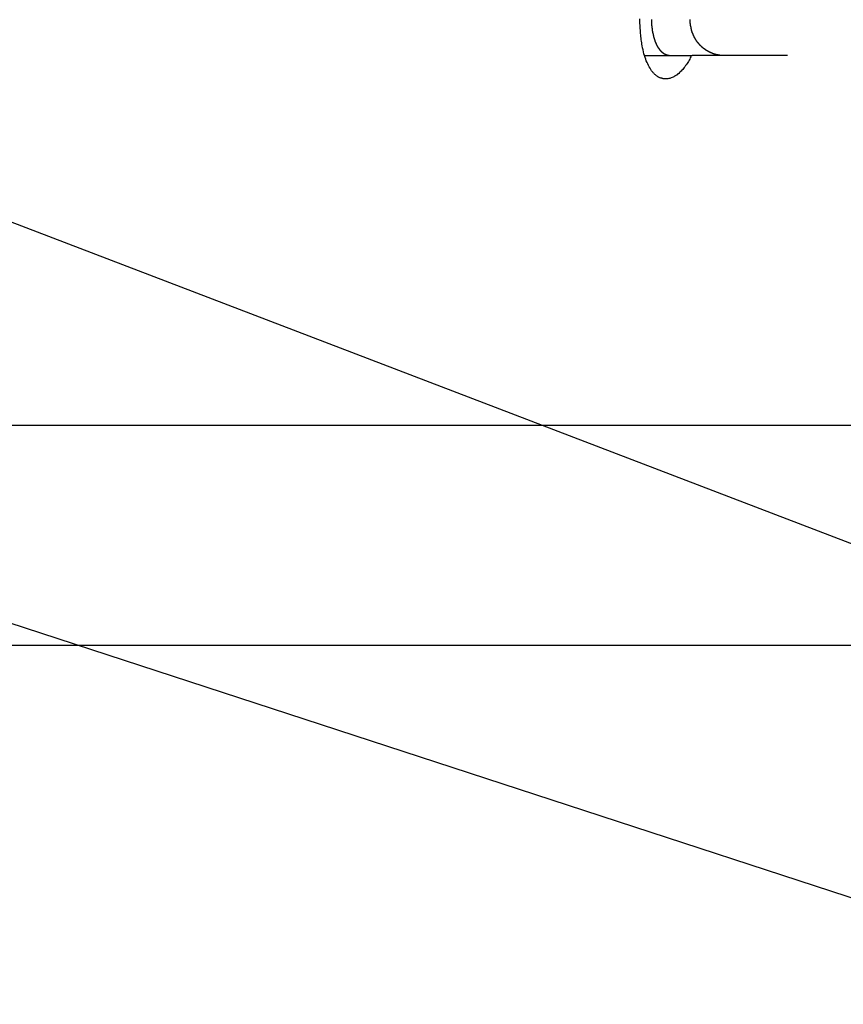
# Model space of a CAD drawing. Extents: x -51 to 51, y -69 to 69.
# Drawn here: x -23 to -21, y -41 to -39 of the extents above; entities that cross this region are included whole.
import ezdxf

# ---------------------------------------------------------------- set-up
doc = ezdxf.new("R2010")
doc.units = 0
doc.layers.get('0').update_dxf_attribs({"linetype": 'CONTINUOUS'})

msp = doc.modelspace()

# ---------------------------------------------------------------- linework, layer by layer
at = {"color": 0}
for points in [[(-21.5369, -39.0996), (-21.5369, -39.0996), (-21.5367, -39.0972)], [(-21.4491, -39.1596), (-21.4491, -39.1596), (-21.45, -39.1615), (-21.451, -39.1636), (-21.4519, -39.1656), (-21.4531, -39.1677), (-21.4541, -39.1695), (-21.4553, -39.1715), (-21.4565, -39.1733), (-21.4577, -39.1753), (-21.4589, -39.1768), (-21.4601, -39.1786), (-21.4613, -39.1801), (-21.4626, -39.1818), (-21.4638, -39.1832), (-21.4653, -39.1847), (-21.4665, -39.186), (-21.468, -39.1875), (-21.468, -39.1875), (-21.4692, -39.1887), (-21.4707, -39.1899), (-21.472, -39.191), (-21.4735, -39.1922), (-21.4747, -39.1931), (-21.4762, -39.1941), (-21.4777, -39.1949), (-21.4792, -39.1958), (-21.4804, -39.1964), (-21.4819, -39.1971), (-21.4834, -39.1976), (-21.4849, -39.1982), (-21.4861, -39.1985), (-21.4876, -39.1989), (-21.4891, -39.1992), (-21.4906, -39.1995), (-21.4906, -39.1995), (-21.4912, -39.1995), (-21.4921, -39.1995), (-21.493, -39.1995), (-21.4939, -39.1995), (-21.4946, -39.1993), (-21.4955, -39.1993), (-21.4964, -39.1992), (-21.4973, -39.1992), (-21.4979, -39.1989), (-21.4988, -39.1987), (-21.4997, -39.1984), (-21.5006, -39.1983), (-21.5012, -39.198), (-21.5021, -39.1977), (-21.503, -39.1974), (-21.5039, -39.1971), (-21.5039, -39.1971), (-21.5045, -39.1965), (-21.5054, -39.1962), (-21.506, -39.1956), (-21.5069, -39.1953), (-21.5075, -39.1947), (-21.5084, -39.1942), (-21.509, -39.1936), (-21.5099, -39.1932), (-21.5105, -39.1924), (-21.5112, -39.1918), (-21.5118, -39.1911), (-21.5127, -39.1905), (-21.5133, -39.1896), (-21.5141, -39.189), (-21.5147, -39.1881), (-21.5156, -39.1875), (-21.5156, -39.1875), (-21.5169, -39.1854), (-21.5184, -39.1834), (-21.5196, -39.1811), (-21.5211, -39.1789), (-21.5223, -39.1763), (-21.5235, -39.1739), (-21.5247, -39.1712), (-21.5259, -39.1686), (-21.5268, -39.1656), (-21.5279, -39.1627), (-21.5288, -39.1595), (-21.5299, -39.1565), (-21.5306, -39.1531), (-21.5315, -39.1498), (-21.5322, -39.1463), (-21.5331, -39.143), (-21.5331, -39.143), (-21.5334, -39.1403), (-21.5338, -39.1377), (-21.5341, -39.135), (-21.5346, -39.1325), (-21.5349, -39.1298), (-21.5352, -39.1271), (-21.5355, -39.1244), (-21.5358, -39.1218), (-21.5358, -39.1188), (-21.5361, -39.1161), (-21.5363, -39.1134), (-21.5366, -39.1107), (-21.5366, -39.1077), (-21.5367, -39.105), (-21.5367, -39.1023), (-21.5369, -39.0996)], [(-21.4867, -39.1596), (-21.4883, -39.1595), (-21.4883, -39.1595), (-21.4883, -39.1593), (-21.4883, -39.1593), (-21.4883, -39.1593), (-21.4886, -39.1593), (-21.4886, -39.1593), (-21.4887, -39.1593), (-21.4887, -39.1593), (-21.489, -39.1593), (-21.489, -39.1592), (-21.489, -39.1592), (-21.489, -39.1592), (-21.4893, -39.1592), (-21.4893, -39.1592), (-21.4896, -39.1592), (-21.4896, -39.1592), (-21.4899, -39.1592), (-21.4899, -39.1592), (-21.4899, -39.1589), (-21.4899, -39.1589), (-21.4899, -39.1589), (-21.4902, -39.1589), (-21.4902, -39.1589), (-21.4903, -39.1589), (-21.4903, -39.1589), (-21.4906, -39.1589), (-21.4906, -39.1588), (-21.4906, -39.1588), (-21.4906, -39.1588), (-21.4909, -39.1588), (-21.4909, -39.1588), (-21.4912, -39.1588), (-21.4912, -39.1588), (-21.4915, -39.1588), (-21.4915, -39.1588), (-21.4915, -39.1585), (-21.4915, -39.1585), (-21.4915, -39.1585), (-21.4918, -39.1585), (-21.4918, -39.1584), (-21.492, -39.1584), (-21.492, -39.1584), (-21.4923, -39.1584), (-21.4923, -39.1581), (-21.4923, -39.1581), (-21.4923, -39.1581), (-21.4926, -39.1581), (-21.4926, -39.1581), (-21.4929, -39.1581), (-21.4929, -39.1581), (-21.4932, -39.1581), (-21.4932, -39.1581), (-21.4932, -39.1578), (-21.4932, -39.1578), (-21.4932, -39.1578), (-21.4935, -39.1578), (-21.4935, -39.1576), (-21.4937, -39.1576), (-21.4937, -39.1576), (-21.494, -39.1576), (-21.494, -39.1573), (-21.494, -39.1573), (-21.494, -39.1573), (-21.4943, -39.1573), (-21.4943, -39.1573), (-21.4946, -39.1573), (-21.4946, -39.1573), (-21.4949, -39.1573), (-21.4949, -39.1573), (-21.4949, -39.157), (-21.4949, -39.157), (-21.4949, -39.157), (-21.4952, -39.157), (-21.4952, -39.1567), (-21.4955, -39.1567), (-21.4955, -39.1567), (-21.4958, -39.1567), (-21.4958, -39.1564), (-21.4958, -39.1564), (-21.4958, -39.1564), (-21.4961, -39.1564), (-21.4961, -39.1562), (-21.4964, -39.1562), (-21.4964, -39.1562), (-21.4967, -39.1562), (-21.4967, -39.1562), (-21.4967, -39.1559), (-21.4967, -39.1559), (-21.4967, -39.1557), (-21.497, -39.1557), (-21.497, -39.1554), (-21.4972, -39.1554), (-21.4972, -39.1554), (-21.4975, -39.1554), (-21.4975, -39.1551), (-21.4975, -39.1551), (-21.4975, -39.1551), (-21.4978, -39.1551), (-21.4978, -39.1548), (-21.4981, -39.1548), (-21.4981, -39.1548), (-21.4984, -39.1548), (-21.4984, -39.1548), (-21.4984, -39.1545), (-21.4984, -39.1545), (-21.4984, -39.1542), (-21.4987, -39.1542), (-21.4987, -39.1539), (-21.4989, -39.1539), (-21.4989, -39.1539), (-21.4992, -39.1539), (-21.4992, -39.1536), (-21.4992, -39.1536), (-21.4992, -39.1535), (-21.4995, -39.1535), (-21.4995, -39.1532), (-21.4998, -39.1532), (-21.4998, -39.1532), (-21.5001, -39.1532), (-21.5001, -39.1532), (-21.5001, -39.1529), (-21.5001, -39.1529), (-21.5001, -39.1526), (-21.5004, -39.1526), (-21.5004, -39.1523), (-21.5006, -39.1523), (-21.5006, -39.1523), (-21.5009, -39.1523), (-21.5009, -39.152), (-21.5009, -39.152), (-21.5009, -39.1517), (-21.5012, -39.1517), (-21.5012, -39.1514), (-21.5015, -39.1514), (-21.5015, -39.1514), (-21.5018, -39.1514), (-21.5018, -39.1514), (-21.5018, -39.1511), (-21.5018, -39.1511), (-21.5018, -39.1508), (-21.5021, -39.1508), (-21.5021, -39.1505), (-21.5022, -39.1505), (-21.5022, -39.1502), (-21.5025, -39.1502), (-21.5025, -39.1499), (-21.5025, -39.1499), (-21.5025, -39.1496), (-21.5028, -39.1496), (-21.5028, -39.1493), (-21.5031, -39.1493), (-21.5031, -39.1493), (-21.5034, -39.1493), (-21.5034, -39.1493), (-21.5034, -39.149), (-21.5034, -39.149), (-21.5034, -39.1487), (-21.5037, -39.1487), (-21.5037, -39.1484), (-21.5039, -39.1484), (-21.5039, -39.1481), (-21.5042, -39.1481), (-21.5042, -39.1478), (-21.5042, -39.1478), (-21.5042, -39.1475), (-21.5045, -39.1475), (-21.5045, -39.1472), (-21.5048, -39.1472), (-21.5048, -39.147), (-21.5051, -39.147), (-21.5051, -39.147), (-21.5051, -39.1467), (-21.5051, -39.1465), (-21.5051, -39.1462), (-21.5054, -39.1462), (-21.5054, -39.1459), (-21.5054, -39.1459), (-21.5054, -39.1456), (-21.5057, -39.1456), (-21.5057, -39.1453), (-21.5057, -39.1453), (-21.5057, -39.145), (-21.506, -39.145), (-21.506, -39.1447), (-21.5063, -39.1447), (-21.5063, -39.1444), (-21.5066, -39.1444), (-21.5066, -39.1444), (-21.5066, -39.1441), (-21.5066, -39.1438), (-21.5066, -39.1435), (-21.5069, -39.1435), (-21.5069, -39.1432), (-21.5069, -39.1432), (-21.5069, -39.1429), (-21.5072, -39.1429), (-21.5072, -39.1426), (-21.5072, -39.1425), (-21.5072, -39.1422), (-21.5075, -39.1422), (-21.5075, -39.1419), (-21.5078, -39.1419), (-21.5078, -39.1416), (-21.5081, -39.1416), (-21.5081, -39.1416), (-21.5081, -39.1413), (-21.5081, -39.141), (-21.5081, -39.1407), (-21.5084, -39.1407), (-21.5084, -39.1404), (-21.5084, -39.1404), (-21.5084, -39.1401), (-21.5087, -39.1401), (-21.5087, -39.1398), (-21.5087, -39.1395), (-21.5087, -39.1392), (-21.509, -39.1392), (-21.509, -39.1389), (-21.5092, -39.1389), (-21.5092, -39.1386), (-21.5095, -39.1386), (-21.5095, -39.1386), (-21.5095, -39.1383), (-21.5095, -39.138), (-21.5095, -39.1377), (-21.5098, -39.1377), (-21.5098, -39.1374), (-21.5098, -39.1372), (-21.5098, -39.1369), (-21.5101, -39.1369), (-21.5101, -39.1366), (-21.5101, -39.1363), (-21.5101, -39.136), (-21.5104, -39.136), (-21.5104, -39.1357), (-21.5105, -39.1357), (-21.5105, -39.1354), (-21.5108, -39.1354), (-21.5108, -39.1354), (-21.5108, -39.1351), (-21.5108, -39.1348), (-21.5108, -39.1345), (-21.511, -39.1345), (-21.511, -39.1342), (-21.511, -39.1339), (-21.511, -39.1336), (-21.5113, -39.1336), (-21.5113, -39.1333), (-21.5113, -39.133), (-21.5113, -39.1327), (-21.5116, -39.1327), (-21.5116, -39.1324), (-21.5116, -39.1322), (-21.5116, -39.1319), (-21.5119, -39.1319), (-21.5119, -39.1319), (-21.5119, -39.1316), (-21.5119, -39.1313), (-21.5119, -39.131), (-21.5121, -39.131), (-21.5121, -39.1307), (-21.5121, -39.1304), (-21.5121, -39.1301), (-21.5124, -39.1301), (-21.5124, -39.1298), (-21.5124, -39.1295), (-21.5124, -39.1292), (-21.5127, -39.1292), (-21.5127, -39.1289), (-21.5127, -39.1287), (-21.5127, -39.1284), (-21.513, -39.1284), (-21.513, -39.1284), (-21.513, -39.1281), (-21.513, -39.1278), (-21.513, -39.1275), (-21.513, -39.1274), (-21.513, -39.1271), (-21.513, -39.1268), (-21.513, -39.1265), (-21.5133, -39.1265), (-21.5133, -39.1262), (-21.5133, -39.1259), (-21.5133, -39.1256), (-21.5136, -39.1256), (-21.5136, -39.1253), (-21.5136, -39.125), (-21.5136, -39.1247), (-21.5139, -39.1247), (-21.5139, -39.1247), (-21.5139, -39.1244), (-21.5139, -39.1241), (-21.5139, -39.1238), (-21.5139, -39.1235), (-21.5139, -39.1232), (-21.5139, -39.1229), (-21.5139, -39.1226), (-21.5142, -39.1226), (-21.5142, -39.1223), (-21.5142, -39.122), (-21.5142, -39.1217), (-21.5144, -39.1217), (-21.5144, -39.1214), (-21.5144, -39.1211), (-21.5144, -39.1208), (-21.5147, -39.1208), (-21.5147, -39.1208), (-21.5147, -39.1205), (-21.5147, -39.1202), (-21.5147, -39.1199), (-21.5147, -39.1197), (-21.5147, -39.1194), (-21.5147, -39.1191), (-21.5147, -39.1188), (-21.515, -39.1188), (-21.515, -39.1185), (-21.515, -39.1182), (-21.515, -39.1179), (-21.5151, -39.1179), (-21.5151, -39.1176), (-21.5151, -39.1173), (-21.5151, -39.117), (-21.5154, -39.117), (-21.5154, -39.117), (-21.5154, -39.1167), (-21.5154, -39.1164), (-21.5154, -39.1161), (-21.5154, -39.1158), (-21.5154, -39.1155), (-21.5154, -39.1152), (-21.5154, -39.1149), (-21.5156, -39.1149), (-21.5156, -39.1146), (-21.5156, -39.1143), (-21.5156, -39.114), (-21.5156, -39.1139), (-21.5156, -39.1136), (-21.5156, -39.1133), (-21.5156, -39.113), (-21.5159, -39.113), (-21.5159, -39.113), (-21.5159, -39.1127), (-21.5159, -39.1124), (-21.5159, -39.1121), (-21.5159, -39.1118), (-21.5159, -39.1115), (-21.5159, -39.1112), (-21.5159, -39.1109), (-21.516, -39.1109), (-21.516, -39.1106), (-21.516, -39.1103), (-21.516, -39.11), (-21.516, -39.1099), (-21.516, -39.1096), (-21.516, -39.1093), (-21.516, -39.109), (-21.5163, -39.109), (-21.5163, -39.109), (-21.5163, -39.1087), (-21.5163, -39.1084), (-21.5163, -39.1081), (-21.5163, -39.1078), (-21.5163, -39.1075), (-21.5163, -39.1072), (-21.5163, -39.1069), (-21.5163, -39.1069), (-21.5163, -39.1066), (-21.5163, -39.1063), (-21.5163, -39.106), (-21.5163, -39.106), (-21.5163, -39.1057), (-21.5163, -39.1054), (-21.5163, -39.1051), (-21.5166, -39.1051), (-21.5166, -39.1051), (-21.5166, -39.1048), (-21.5166, -39.1045), (-21.5166, -39.1042), (-21.5166, -39.1039), (-21.5166, -39.1036), (-21.5166, -39.1033), (-21.5166, -39.103), (-21.5166, -39.103), (-21.5166, -39.1027), (-21.5166, -39.1024), (-21.5166, -39.1021), (-21.5166, -39.102), (-21.5166, -39.1017), (-21.5166, -39.1014), (-21.5166, -39.1011), (-21.5167, -39.1011), (-21.5167, -39.1011), (-21.5167, -39.1008), (-21.5167, -39.1005), (-21.5167, -39.1002), (-21.5167, -39.1), (-21.5167, -39.0997), (-21.5167, -39.0994), (-21.5167, -39.0991), (-21.5167, -39.0991), (-21.5167, -39.0988), (-21.5167, -39.0985), (-21.5167, -39.0982)], [(-21.3944, -39.1596), (-21.3974, -39.1595), (-21.3974, -39.1595), (-21.3974, -39.1593), (-21.3977, -39.1593), (-21.3977, -39.1593), (-21.398, -39.1593), (-21.398, -39.1593), (-21.3983, -39.1593), (-21.3986, -39.1593), (-21.3989, -39.1593), (-21.3989, -39.1592), (-21.3992, -39.1592), (-21.3992, -39.1592), (-21.3995, -39.1592), (-21.3995, -39.1592), (-21.3998, -39.1592), (-21.4001, -39.1592), (-21.4004, -39.1592), (-21.4004, -39.1592), (-21.4004, -39.1589), (-21.4007, -39.1589), (-21.4007, -39.1589), (-21.401, -39.1589), (-21.401, -39.1589), (-21.4013, -39.1589), (-21.4016, -39.1589), (-21.4019, -39.1589), (-21.4019, -39.1588), (-21.4022, -39.1588), (-21.4024, -39.1588), (-21.4027, -39.1588), (-21.4027, -39.1588), (-21.403, -39.1588), (-21.4033, -39.1588), (-21.4036, -39.1588), (-21.4036, -39.1588), (-21.4036, -39.1585), (-21.4039, -39.1585), (-21.4039, -39.1585), (-21.4042, -39.1585), (-21.4042, -39.1584), (-21.4045, -39.1584), (-21.4048, -39.1584), (-21.4051, -39.1584), (-21.4051, -39.1581), (-21.4054, -39.1581), (-21.4056, -39.1581), (-21.4059, -39.1581), (-21.4059, -39.1581), (-21.4062, -39.1581), (-21.4065, -39.1581), (-21.4068, -39.1581), (-21.4068, -39.1581), (-21.4068, -39.1578), (-21.4071, -39.1578), (-21.4071, -39.1578), (-21.4074, -39.1578), (-21.4074, -39.1576), (-21.4077, -39.1576), (-21.408, -39.1576), (-21.4083, -39.1576), (-21.4083, -39.1573), (-21.4086, -39.1573), (-21.4088, -39.1573), (-21.4091, -39.1573), (-21.4091, -39.1573), (-21.4094, -39.1573), (-21.4097, -39.1573), (-21.41, -39.1573), (-21.41, -39.1573), (-21.41, -39.157), (-21.4103, -39.157), (-21.4103, -39.157), (-21.4106, -39.157), (-21.4106, -39.1567), (-21.4109, -39.1567), (-21.4112, -39.1567), (-21.4115, -39.1567), (-21.4115, -39.1564), (-21.4118, -39.1564), (-21.4121, -39.1564), (-21.4124, -39.1564), (-21.4124, -39.1562), (-21.4127, -39.1562), (-21.413, -39.1562), (-21.4133, -39.1562), (-21.4133, -39.1562), (-21.4133, -39.1559), (-21.4136, -39.1559), (-21.4136, -39.1557), (-21.4139, -39.1557), (-21.4139, -39.1554), (-21.4142, -39.1554), (-21.4145, -39.1554), (-21.4148, -39.1554), (-21.4148, -39.1551), (-21.4151, -39.1551), (-21.4153, -39.1551), (-21.4156, -39.1551), (-21.4156, -39.1548), (-21.4159, -39.1548), (-21.4162, -39.1548), (-21.4165, -39.1548), (-21.4165, -39.1548), (-21.4165, -39.1545), (-21.4168, -39.1545), (-21.4168, -39.1542), (-21.4171, -39.1542), (-21.4171, -39.1539), (-21.4174, -39.1539), (-21.4177, -39.1539), (-21.418, -39.1539), (-21.418, -39.1536), (-21.4183, -39.1536), (-21.4186, -39.1535), (-21.4189, -39.1535), (-21.4189, -39.1532), (-21.4192, -39.1532), (-21.4195, -39.1532), (-21.4198, -39.1532), (-21.4198, -39.1532), (-21.4198, -39.1529), (-21.4201, -39.1529), (-21.4201, -39.1526), (-21.4204, -39.1526), (-21.4204, -39.1523), (-21.4207, -39.1523), (-21.421, -39.1523), (-21.4213, -39.1523), (-21.4213, -39.152), (-21.4216, -39.152), (-21.4218, -39.1517), (-21.4221, -39.1517), (-21.4221, -39.1514), (-21.4224, -39.1514), (-21.4227, -39.1514), (-21.423, -39.1514), (-21.423, -39.1514), (-21.423, -39.1511), (-21.4233, -39.1511), (-21.4233, -39.1508), (-21.4236, -39.1508), (-21.4236, -39.1505), (-21.4239, -39.1505), (-21.4242, -39.1503), (-21.4245, -39.1503), (-21.4245, -39.15), (-21.4248, -39.15), (-21.4249, -39.1497), (-21.4252, -39.1497), (-21.4252, -39.1494), (-21.4255, -39.1494), (-21.4258, -39.1493), (-21.4261, -39.1493), (-21.4261, -39.1493), (-21.4261, -39.149), (-21.4264, -39.149), (-21.4264, -39.1487), (-21.4267, -39.1487), (-21.4267, -39.1484), (-21.427, -39.1484), (-21.4273, -39.1481), (-21.4276, -39.1481), (-21.4276, -39.1478), (-21.4279, -39.1478), (-21.428, -39.1475), (-21.4283, -39.1475), (-21.4283, -39.1472), (-21.4286, -39.1472), (-21.4289, -39.147), (-21.4292, -39.147), (-21.4292, -39.147), (-21.4292, -39.1467), (-21.4295, -39.1465), (-21.4295, -39.1462), (-21.4298, -39.1462), (-21.4298, -39.1459), (-21.4301, -39.1459), (-21.4303, -39.1456), (-21.4306, -39.1456), (-21.4306, -39.1453), (-21.4309, -39.1453), (-21.4309, -39.145), (-21.4312, -39.145), (-21.4312, -39.1447), (-21.4315, -39.1447), (-21.4318, -39.1444), (-21.4321, -39.1444), (-21.4321, -39.1444), (-21.4321, -39.1441), (-21.4324, -39.1438), (-21.4324, -39.1435), (-21.4327, -39.1435), (-21.4327, -39.1432), (-21.433, -39.1432), (-21.4331, -39.1429), (-21.4334, -39.1429), (-21.4334, -39.1426), (-21.4337, -39.1425), (-21.4337, -39.1422), (-21.434, -39.1422), (-21.434, -39.1419), (-21.4343, -39.1419), (-21.4346, -39.1416), (-21.4349, -39.1416), (-21.4349, -39.1416), (-21.4349, -39.1413), (-21.4352, -39.141), (-21.4352, -39.1407), (-21.4355, -39.1407), (-21.4355, -39.1404), (-21.4358, -39.1404), (-21.4358, -39.1401), (-21.4361, -39.1401), (-21.4361, -39.1398), (-21.4364, -39.1395), (-21.4364, -39.1392), (-21.4367, -39.1392), (-21.4367, -39.1389), (-21.437, -39.1389), (-21.4372, -39.1386), (-21.4375, -39.1386), (-21.4375, -39.1386), (-21.4375, -39.1383), (-21.4378, -39.138), (-21.4378, -39.1377), (-21.4381, -39.1377), (-21.4381, -39.1374), (-21.4384, -39.1372), (-21.4384, -39.1369), (-21.4387, -39.1369), (-21.4387, -39.1366), (-21.439, -39.1363), (-21.439, -39.136), (-21.4393, -39.136), (-21.4393, -39.1357), (-21.4396, -39.1357), (-21.4397, -39.1354), (-21.44, -39.1354), (-21.44, -39.1354), (-21.44, -39.1351), (-21.4401, -39.1348), (-21.4401, -39.1345), (-21.4404, -39.1345), (-21.4404, -39.1342), (-21.4407, -39.1339), (-21.4407, -39.1336), (-21.441, -39.1336), (-21.441, -39.1333), (-21.4413, -39.133), (-21.4413, -39.1327), (-21.4416, -39.1327), (-21.4416, -39.1324), (-21.4419, -39.1322), (-21.4419, -39.1319), (-21.4422, -39.1319), (-21.4422, -39.1319), (-21.4422, -39.1316), (-21.4422, -39.1313), (-21.4422, -39.131), (-21.4425, -39.131), (-21.4425, -39.1307), (-21.4428, -39.1304), (-21.4428, -39.1301), (-21.4431, -39.1301), (-21.4431, -39.1298), (-21.4433, -39.1295), (-21.4433, -39.1292), (-21.4436, -39.1292), (-21.4436, -39.1289), (-21.4439, -39.1287), (-21.4439, -39.1284), (-21.4442, -39.1284), (-21.4442, -39.1284), (-21.4442, -39.1281), (-21.4442, -39.1278), (-21.4442, -39.1275), (-21.4445, -39.1274), (-21.4445, -39.1271), (-21.4448, -39.1268), (-21.4448, -39.1265), (-21.4451, -39.1265), (-21.4451, -39.1262), (-21.4451, -39.1259), (-21.4451, -39.1256), (-21.4454, -39.1256), (-21.4454, -39.1253), (-21.4457, -39.125), (-21.4457, -39.1247), (-21.446, -39.1247), (-21.446, -39.1247), (-21.446, -39.1244), (-21.446, -39.1241), (-21.446, -39.1238), (-21.4463, -39.1235), (-21.4463, -39.1232), (-21.4463, -39.1229), (-21.4463, -39.1226), (-21.4466, -39.1226), (-21.4466, -39.1223), (-21.4466, -39.122), (-21.4466, -39.1217), (-21.4469, -39.1217), (-21.4469, -39.1214), (-21.4472, -39.1211), (-21.4472, -39.1208), (-21.4475, -39.1208), (-21.4475, -39.1208), (-21.4475, -39.1205), (-21.4475, -39.1202), (-21.4475, -39.1199), (-21.4478, -39.1197), (-21.4478, -39.1194), (-21.4478, -39.1191), (-21.4478, -39.1188), (-21.4481, -39.1188), (-21.4481, -39.1185), (-21.4481, -39.1182), (-21.4481, -39.1179), (-21.4484, -39.1179), (-21.4484, -39.1176), (-21.4484, -39.1173), (-21.4484, -39.117), (-21.4487, -39.117), (-21.4487, -39.117), (-21.4487, -39.1167), (-21.4487, -39.1164), (-21.4487, -39.1161), (-21.4488, -39.1158), (-21.4488, -39.1155), (-21.4488, -39.1152), (-21.4488, -39.1149), (-21.4491, -39.1149), (-21.4491, -39.1146), (-21.4491, -39.1143), (-21.4491, -39.114), (-21.4494, -39.1139), (-21.4494, -39.1136), (-21.4494, -39.1133), (-21.4494, -39.113), (-21.4497, -39.113), (-21.4497, -39.113), (-21.4497, -39.1127), (-21.4497, -39.1124), (-21.4497, -39.1121), (-21.4497, -39.1118), (-21.4497, -39.1115), (-21.4497, -39.1112), (-21.4497, -39.1109), (-21.45, -39.1109), (-21.45, -39.1106), (-21.45, -39.1103), (-21.45, -39.11), (-21.4502, -39.1099), (-21.4502, -39.1096), (-21.4502, -39.1093), (-21.4502, -39.109), (-21.4505, -39.109), (-21.4505, -39.109), (-21.4505, -39.1087), (-21.4505, -39.1084), (-21.4505, -39.1081), (-21.4505, -39.1078), (-21.4505, -39.1075), (-21.4505, -39.1072), (-21.4505, -39.1069), (-21.4506, -39.1069), (-21.4506, -39.1066), (-21.4506, -39.1063), (-21.4506, -39.106), (-21.4506, -39.106), (-21.4506, -39.1057), (-21.4506, -39.1054), (-21.4506, -39.1051), (-21.4509, -39.1051), (-21.4509, -39.1051), (-21.4509, -39.1048), (-21.4509, -39.1045), (-21.4509, -39.1042), (-21.4509, -39.1039), (-21.4509, -39.1036), (-21.4509, -39.1033), (-21.4509, -39.103), (-21.4509, -39.103), (-21.4509, -39.1027), (-21.4509, -39.1024), (-21.4509, -39.1021), (-21.4509, -39.102), (-21.4509, -39.1017), (-21.4509, -39.1014), (-21.4509, -39.1011), (-21.4511, -39.1011), (-21.4511, -39.1011), (-21.4511, -39.1008), (-21.4511, -39.1005), (-21.4511, -39.1002), (-21.4511, -39.1), (-21.4511, -39.0997), (-21.4511, -39.0994), (-21.4511, -39.0991), (-21.4511, -39.0991), (-21.4511, -39.0988), (-21.4511, -39.0985), (-21.4511, -39.0982)], [(-11.4448, -43.7731), (-25.5883, -39.1547)], [(-11.4448, -43.7731), (-25.5883, -39.1547)], [(-11.4448, -43.7731), (-25.5883, -39.1547)], [(-11.4448, -43.7731), (-25.5883, -39.1547)], [(-11.4448, -43.7731), (-25.5883, -39.1547)], [(-11.4448, -43.7731), (-25.5883, -39.1547)], [(-11.4448, -43.7731), (-25.5883, -39.1547)], [(-11.4448, -43.7731), (-25.5883, -39.1547)], [(-11.4448, -43.7731), (-25.5883, -39.1547)], [(-11.4448, -43.7731), (-25.5883, -39.1547)], [(-11.4448, -43.7731), (-25.5883, -39.1547)], [(-11.4448, -43.7731), (-25.5883, -39.1547)], [(-11.4448, -43.7731), (-25.5883, -39.1547)], [(-11.4448, -43.7731), (-25.5883, -39.1547)], [(-11.4448, -43.7731), (-25.5883, -39.1547)], [(-11.4448, -43.7731), (-25.5883, -39.1547)], [(-11.4448, -43.7731), (-25.5883, -39.1547)], [(-11.4448, -43.7731), (-25.5883, -39.1547)], [(-11.4448, -43.7731), (-25.5883, -39.1547)], [(-11.4448, -43.7731), (-25.5883, -39.1547)], [(-11.4448, -43.7731), (-25.5883, -39.1547)], [(-11.4448, -43.7168), (-23.3524, -39.1588)], [(-11.4448, -43.7168), (-23.3524, -39.1588)], [(-11.4448, -43.7168), (-23.3524, -39.1588)], [(-11.4448, -43.7168), (-23.3524, -39.1588)], [(-11.4448, -43.7168), (-23.3524, -39.1588)], [(-11.4448, -43.7168), (-23.3524, -39.1588)], [(-11.4448, -43.7168), (-23.3524, -39.1588)], [(-11.4448, -43.7168), (-23.3524, -39.1588)], [(-11.4448, -43.7168), (-23.3524, -39.1588)], [(-11.4448, -43.7168), (-23.3524, -39.1588)], [(-11.4448, -43.7168), (-23.3524, -39.1588)], [(-11.4448, -43.7168), (-23.3524, -39.1588)], [(-11.4448, -43.7168), (-23.3524, -39.1588)], [(-11.4448, -43.7168), (-23.3524, -39.1588)], [(-11.4448, -43.7168), (-23.3524, -39.1588)], [(-11.4448, -43.7168), (-23.3524, -39.1588)], [(-11.4448, -43.7168), (-23.3524, -39.1588)], [(-11.4448, -43.7168), (-23.3524, -39.1588)], [(-11.4448, -43.7168), (-23.3524, -39.1588)], [(-11.4448, -43.7168), (-23.3524, -39.1588)], [(-11.4448, -43.7168), (-23.3524, -39.1588)], [(-21.5291, -39.1596), (-21.5291, -39.1596)], [(-21.5291, -39.1596), (-21.4867, -39.1596)], [(-21.5291, -39.1596), (-21.4867, -39.1596)], [(-21.5291, -39.1596), (-21.4867, -39.1596)], [(-21.5291, -39.1596), (-21.4867, -39.1596)], [(-21.5291, -39.1596), (-21.4867, -39.1596)], [(-21.5291, -39.1596), (-21.4867, -39.1596)], [(-21.5291, -39.1596), (-21.4867, -39.1596)], [(-21.5291, -39.1596), (-21.4867, -39.1596)], [(-21.5291, -39.1596), (-21.4867, -39.1596)], [(-21.5291, -39.1596), (-21.4867, -39.1596)], [(-21.5291, -39.1596), (-21.4867, -39.1596)], [(-21.5291, -39.1596), (-21.4867, -39.1596)], [(-21.5291, -39.1596), (-21.4867, -39.1596)], [(-21.5291, -39.1596), (-21.4867, -39.1596)], [(-21.5291, -39.1596), (-21.4867, -39.1596)], [(-21.5291, -39.1596), (-21.4867, -39.1596)], [(-21.5291, -39.1596), (-21.4867, -39.1596)], [(-21.5291, -39.1596), (-21.4867, -39.1596)], [(-21.5291, -39.1596), (-21.4867, -39.1596)], [(-21.5291, -39.1596), (-21.4867, -39.1596)], [(-21.5291, -39.1596), (-21.4867, -39.1596)], [(-21.4867, -39.1596), (-21.4867, -39.1596)], [(-21.4867, -39.1596), (-21.4476, -39.1596)], [(-21.4867, -39.1596), (-21.4476, -39.1596)], [(-21.4867, -39.1596), (-21.4476, -39.1596)], [(-21.4867, -39.1596), (-21.4476, -39.1596)], [(-21.4867, -39.1596), (-21.4476, -39.1596)], [(-21.4867, -39.1596), (-21.4476, -39.1596)], [(-21.4867, -39.1596), (-21.4476, -39.1596)], [(-21.4867, -39.1596), (-21.4476, -39.1596)], [(-21.4867, -39.1596), (-21.4476, -39.1596)], [(-21.4867, -39.1596), (-21.4476, -39.1596)], [(-21.4867, -39.1596), (-21.4476, -39.1596)], [(-21.4867, -39.1596), (-21.4476, -39.1596)], [(-21.4867, -39.1596), (-21.4476, -39.1596)], [(-21.4867, -39.1596), (-21.4476, -39.1596)], [(-21.4867, -39.1596), (-21.4476, -39.1596)], [(-21.4867, -39.1596), (-21.4476, -39.1596)], [(-21.4867, -39.1596), (-21.4476, -39.1596)], [(-21.4867, -39.1596), (-21.4476, -39.1596)], [(-21.4867, -39.1596), (-21.4476, -39.1596)], [(-21.4867, -39.1596), (-21.4476, -39.1596)], [(-21.4867, -39.1596), (-21.4476, -39.1596)], [(-21.4867, -39.1596), (-21.4867, -39.1596)], [(-21.4476, -39.1596), (-21.4476, -39.1596)], [(-21.3944, -39.1596), (-21.4476, -39.1596)], [(-21.3944, -39.1596), (-21.4476, -39.1596)], [(-21.3944, -39.1596), (-21.4476, -39.1596)], [(-21.3944, -39.1596), (-21.4476, -39.1596)], [(-21.3944, -39.1596), (-21.4476, -39.1596)], [(-21.3944, -39.1596), (-21.4476, -39.1596)], [(-21.3944, -39.1596), (-21.4476, -39.1596)], [(-21.3944, -39.1596), (-21.4476, -39.1596)], [(-21.3944, -39.1596), (-21.4476, -39.1596)], [(-21.3944, -39.1596), (-21.4476, -39.1596)], [(-21.3944, -39.1596), (-21.4476, -39.1596)], [(-21.3944, -39.1596), (-21.4476, -39.1596)], [(-21.3944, -39.1596), (-21.4476, -39.1596)], [(-21.3944, -39.1596), (-21.4476, -39.1596)], [(-21.3944, -39.1596), (-21.4476, -39.1596)], [(-21.3944, -39.1596), (-21.4476, -39.1596)], [(-21.3944, -39.1596), (-21.4476, -39.1596)], [(-21.3944, -39.1596), (-21.4476, -39.1596)], [(-21.3944, -39.1596), (-21.4476, -39.1596)], [(-21.3944, -39.1596), (-21.4476, -39.1596)], [(-21.3944, -39.1596), (-21.4476, -39.1596)], [(-21.4476, -39.1596), (-21.4476, -39.1596)], [(-21.3944, -39.1596), (-21.3944, -39.1596)], [(-21.3944, -39.1596), (-21.3944, -39.1596)], [(-21.2853, -39.1596), (-21.3944, -39.1596)], [(-21.2853, -39.1596), (-21.3944, -39.1596)], [(-21.2853, -39.1596), (-21.3944, -39.1596)], [(-21.2853, -39.1596), (-21.3944, -39.1596)], [(-21.2853, -39.1596), (-21.3944, -39.1596)], [(-21.2853, -39.1596), (-21.3944, -39.1596)], [(-21.2853, -39.1596), (-21.3944, -39.1596)], [(-21.2853, -39.1596), (-21.3944, -39.1596)], [(-21.2853, -39.1596), (-21.3944, -39.1596)], [(-21.2853, -39.1596), (-21.3944, -39.1596)], [(-21.2853, -39.1596), (-21.3944, -39.1596)], [(-21.2853, -39.1596), (-21.3944, -39.1596)], [(-21.2853, -39.1596), (-21.3944, -39.1596)], [(-21.2853, -39.1596), (-21.3944, -39.1596)], [(-21.2853, -39.1596), (-21.3944, -39.1596)], [(-21.2853, -39.1596), (-21.3944, -39.1596)], [(-21.2853, -39.1596), (-21.3944, -39.1596)], [(-21.2853, -39.1596), (-21.3944, -39.1596)], [(-21.2853, -39.1596), (-21.3944, -39.1596)], [(-21.2853, -39.1596), (-21.3944, -39.1596)], [(-21.2853, -39.1596), (-21.3944, -39.1596)], [(-21.2853, -39.1596), (-21.2853, -39.1596)], [(-29.0906, -39.7896), (-20.9344, -39.7896)], [(-29.0906, -39.7896), (-20.9344, -39.7896)], [(-29.0906, -39.7896), (-20.9344, -39.7896)], [(-29.0906, -39.7896), (-20.9344, -39.7896)], [(-29.0906, -39.7896), (-20.9344, -39.7896)], [(-29.0906, -39.7896), (-20.9344, -39.7896)], [(-29.0906, -39.7896), (-20.9344, -39.7896)], [(-29.0906, -39.7896), (-20.9344, -39.7896)], [(-29.0906, -39.7896), (-20.9344, -39.7896)], [(-29.0906, -39.7896), (-20.9344, -39.7896)], [(-29.0906, -39.7896), (-20.9344, -39.7896)], [(-29.0906, -39.7896), (-20.9344, -39.7896)], [(-29.0906, -39.7896), (-20.9344, -39.7896)], [(-29.0906, -39.7896), (-20.9344, -39.7896)], [(-29.0906, -39.7896), (-20.9344, -39.7896)], [(-29.0906, -39.7896), (-20.9344, -39.7896)], [(-29.0906, -39.7896), (-20.9344, -39.7896)], [(-29.0906, -39.7896), (-20.9344, -39.7896)], [(-29.0906, -39.7896), (-20.9344, -39.7896)], [(-29.0906, -39.7896), (-20.9344, -39.7896)], [(-29.0906, -39.7896), (-20.9344, -39.7896)], [(34.7455, -40.1654), (-50.7238, -40.1654)], [(34.7455, -40.1654), (-50.7238, -40.1654)], [(34.7455, -40.1654), (-50.7238, -40.1654)], [(34.7455, -40.1654), (-50.7238, -40.1654)], [(34.7455, -40.1654), (-50.7238, -40.1654)], [(34.7455, -40.1654), (-50.7238, -40.1654)], [(34.7455, -40.1654), (-50.7238, -40.1654)], [(34.7455, -40.1654), (-50.7238, -40.1654)], [(34.7455, -40.1654), (-50.7238, -40.1654)], [(34.7455, -40.1654), (-50.7238, -40.1654)], [(34.7455, -40.1654), (-50.7238, -40.1654)], [(34.7455, -40.1654), (-50.7238, -40.1654)], [(34.7455, -40.1654), (-50.7238, -40.1654)], [(34.7455, -40.1654), (-50.7238, -40.1654)], [(34.7455, -40.1654), (-50.7238, -40.1654)], [(34.7455, -40.1654), (-50.7238, -40.1654)], [(34.7455, -40.1654), (-50.7238, -40.1654)], [(34.7455, -40.1654), (-50.7238, -40.1654)], [(34.7455, -40.1654), (-50.7238, -40.1654)], [(34.7455, -40.1654), (-50.7238, -40.1654)], [(34.7455, -40.1654), (-50.7238, -40.1654)]]:
    msp.add_lwpolyline(points, dxfattribs=at)

doc.saveas('drawing.dxf')
